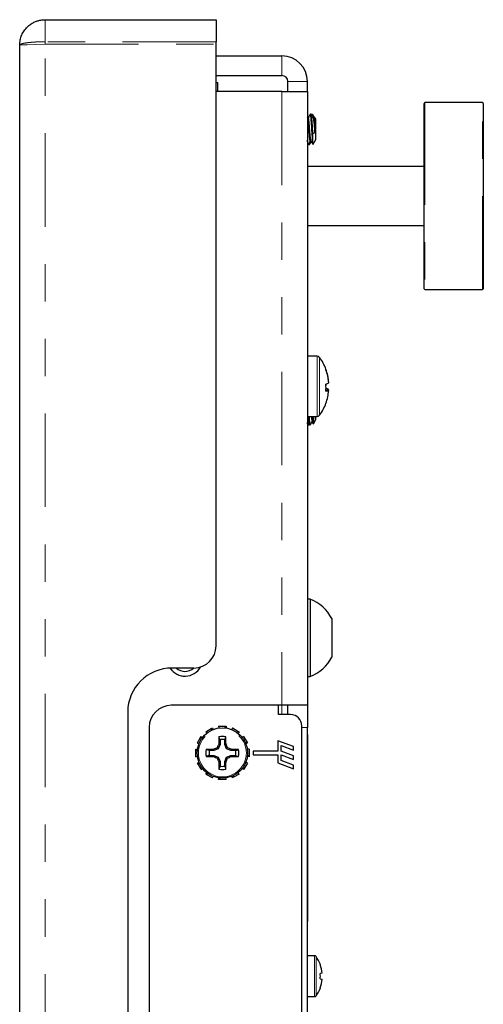
# Model space of a CAD drawing. Units: inches. Extents: x 0.7 to 33.4, y 0.6 to 21.2.
# Drawn here: x 18.5 to 19.7, y 12.3 to 15 of the extents above; entities that cross this region are included whole.
import ezdxf

# ---------------------------------------------------------------- set-up
doc = ezdxf.new("R2010")
doc.units = ezdxf.units.IN
doc.header["$MEASUREMENT"] = 0
doc.linetypes.add('PHANTOM', pattern=[0.5, 0.25, -0.05, 0.05, -0.05, 0.05, -0.05])

msp = doc.modelspace()

# ---------------------------------------------------------------- linework, layer by layer
at = {"color": 7, "linetype": 'Continuous', "lineweight": 25}
for p, q in [((18.5759, 14.9524), (19.0329, 14.9524)), ((19.0329, 14.9524), (19.0329, 14.8934)), ((19.0329, 14.8865), (19.0329, 14.8934)), ((18.5079, 9.1504), (18.5079, 14.8844)), ((19.0329, 13.2765), (19.0329, 14.8865)), ((19.0329, 14.8554), (19.2088, 14.8554)), ((19.0329, 14.8029), (19.2088, 14.8029)), ((19.0329, 14.784), (19.0373, 14.784)), ((19.0373, 14.7599), (19.0373, 14.784)), ((19.2248, 14.7599), (19.2248, 14.7869)), ((19.2773, 14.7599), (19.2773, 14.7869)), ((19.2088, 14.7599), (19.0329, 14.7599)), ((19.2088, 14.7599), (19.2773, 14.7599)), ((19.2773, 14.7599), (19.2773, 13.1176)), ((19.7454, 14.7304), (19.5912, 14.7304)), ((19.5893, 14.7049), (19.5893, 14.7284)), ((19.5893, 14.2323), (19.5893, 14.7049)), ((19.7473, 14.7284), (19.7473, 14.2323)), ((19.2777, 14.6896), (19.2773, 14.6901)), ((19.2871, 14.7), (19.2852, 14.7)), ((19.2917, 14.6959), (19.2952, 14.6905)), ((19.2959, 14.6918), (19.2946, 14.6896)), ((19.2998, 14.6859), (19.2964, 14.6919)), ((19.2998, 14.6566), (19.2998, 14.6859)), ((19.2917, 14.6477), (19.2976, 14.6505)), ((19.2998, 14.6321), (19.2998, 14.6566)), ((19.2917, 14.6231), (19.2917, 14.6477)), ((19.2925, 14.6194), (19.2998, 14.6321)), ((19.2773, 14.618), (19.2793, 14.618)), ((19.2801, 14.6191), (19.2803, 14.6186)), ((19.2808, 14.6187), (19.2806, 14.6184)), ((19.2808, 14.618), (19.2828, 14.618)), ((19.2828, 14.6187), (19.2825, 14.6183)), ((19.5893, 14.5591), (19.2773, 14.5591)), ((19.2773, 14.4016), (19.5893, 14.4016)), ((19.5912, 14.2304), (19.7454, 14.2304)), ((19.3035, 14.0519), (19.2773, 14.0519)), ((19.334, 13.9824), (19.3339, 13.9823)), ((19.334, 13.9604), (19.3266, 13.9611)), ((19.3267, 13.9627), (19.334, 13.9621)), ((19.2773, 13.8909), (19.3035, 13.8909)), ((19.2917, 13.8885), (19.2917, 13.8909)), ((19.2998, 13.8821), (19.2998, 13.8909)), ((19.2773, 13.8701), (19.2784, 13.8682)), ((19.2787, 13.868), (19.2806, 13.868)), ((19.2809, 13.8682), (19.2818, 13.8697)), ((19.2829, 13.868), (19.2848, 13.868)), ((19.2923, 13.8784), (19.2948, 13.8742)), ((19.2931, 13.8704), (19.2951, 13.8739)), ((19.2951, 13.8739), (19.2998, 13.8821)), ((19.2848, 13.4015), (19.2773, 13.4015)), ((19.2848, 13.4015), (19.2848, 13.2454)), ((19.3423, 13.3498), (19.3423, 13.2718)), ((19.3423, 13.2718), (19.3423, 13.2465)), ((19.2848, 13.2454), (19.2848, 13.1948)), ((18.9738, 13.2174), (18.9148, 13.2174)), ((19.2773, 13.1948), (19.2848, 13.1948)), ((18.7967, 13.0993), (18.7967, 10.9355)), ((19.2088, 13.1176), (18.9132, 13.1176)), ((19.1998, 13.0926), (19.1998, 13.1176)), ((19.2773, 13.1176), (19.2088, 13.1176)), ((19.2248, 13.0926), (19.2248, 13.1176)), ((19.2773, 13.1176), (19.2773, 13.0586)), ((19.2323, 13.0926), (19.1998, 13.0926)), ((18.8541, 13.0586), (18.8541, 10.9767)), ((19.0055, 13.0468), (19.02, 13.0552)), ((19.0055, 13.0468), (19.0079, 13.043)), ((19.02, 13.0552), (19.0229, 13.0569)), ((19.0223, 13.0518), (19.02, 13.0552)), ((19.0229, 13.0569), (19.025, 13.0529)), ((19.0398, 13.0614), (19.0399, 13.0569)), ((19.0398, 13.0614), (19.0565, 13.0614)), ((19.0568, 13.0573), (19.0565, 13.0614)), ((19.0565, 13.0614), (19.0599, 13.0614)), ((19.0599, 13.0614), (19.0597, 13.0569)), ((19.0767, 13.0569), (19.0747, 13.0529)), ((19.0767, 13.0569), (19.0912, 13.0485)), ((19.0895, 13.0448), (19.0912, 13.0485)), ((19.0912, 13.0485), (19.0942, 13.0468)), ((19.0942, 13.0468), (19.0918, 13.043)), ((19.2623, 10.9726), (19.2623, 13.0626)), ((19.2773, 10.9767), (19.2773, 13.0586)), ((18.9831, 13.017), (18.9915, 13.0315)), ((18.9831, 13.017), (18.9871, 13.0149)), ((18.9915, 13.0315), (18.9932, 13.0345)), ((18.9952, 13.0297), (18.9915, 13.0315)), ((18.9932, 13.0345), (18.997, 13.0321)), ((19.0434, 13.0254), (19.0434, 13.0128)), ((19.0562, 13.0254), (19.059, 13.0335)), ((19.0562, 13.0128), (19.0562, 13.0254)), ((19.1065, 13.0345), (19.1027, 13.0321)), ((19.1065, 13.0345), (19.1149, 13.02)), ((19.1115, 13.0176), (19.1149, 13.02)), ((19.1166, 13.017), (19.1126, 13.0149)), ((19.1149, 13.02), (19.1166, 13.017)), ((19.2396, 13.0075), (19.1979, 13.0229)), ((19.1979, 13.0229), (19.1979, 12.9951)), ((19.2773, 13.0393), (19.2783, 13.0393)), ((19.2783, 12.5393), (19.2783, 13.0393)), ((18.9786, 13.0002), (18.9831, 13)), ((18.9786, 12.9968), (18.9786, 13.0002)), ((18.9827, 12.9971), (18.9786, 12.9968)), ((18.9786, 12.98), (18.9786, 12.9968)), ((19.0146, 12.9965), (19.0065, 12.9993)), ((19.0271, 12.9965), (19.0146, 12.9965)), ((19.0271, 12.9965), (19.0265, 12.9999)), ((19.0387, 13.0013), (19.0271, 12.9965)), ((19.0387, 13.0013), (19.036, 13.0039)), ((19.0434, 13.0128), (19.0387, 13.0013)), ((19.0434, 13.0128), (19.0401, 13.0135)), ((19.0562, 13.0128), (19.0596, 13.0135)), ((19.061, 13.0013), (19.0562, 13.0128)), ((19.061, 13.0013), (19.0636, 13.0039)), ((19.0726, 12.9965), (19.061, 13.0013)), ((19.0726, 12.9965), (19.0732, 12.9999)), ((19.0851, 12.9965), (19.0726, 12.9965)), ((19.1211, 13.0002), (19.1166, 13)), ((19.1211, 13.0002), (19.1211, 12.9835)), ((19.1979, 12.9951), (19.1319, 12.9951)), ((19.1319, 12.9951), (19.1319, 12.9852)), ((19.2073, 12.9951), (19.2073, 13.01)), ((19.2073, 13.01), (19.2396, 12.9976)), ((19.2396, 12.9827), (19.2073, 12.9951)), ((19.2396, 12.9976), (19.2396, 13.0075)), ((18.9786, 12.98), (18.9831, 12.9802)), ((18.9831, 12.9632), (18.9871, 12.9653)), ((19.0146, 12.9837), (19.0271, 12.9837)), ((19.0271, 12.9837), (19.0265, 12.9804)), ((19.0271, 12.9837), (19.0387, 12.979)), ((19.0387, 12.979), (19.036, 12.9763)), ((19.0387, 12.979), (19.0434, 12.9674)), ((19.0434, 12.9674), (19.0401, 12.9667)), ((19.0434, 12.9674), (19.0434, 12.9549)), ((19.0562, 12.9674), (19.061, 12.979)), ((19.0562, 12.9674), (19.0596, 12.9667)), ((19.0562, 12.9549), (19.0562, 12.9674)), ((19.061, 12.979), (19.0726, 12.9837)), ((19.061, 12.979), (19.0636, 12.9763)), ((19.0726, 12.9837), (19.0732, 12.9804)), ((19.0726, 12.9837), (19.0851, 12.9837)), ((19.0851, 12.9837), (19.0932, 12.981)), ((19.1166, 12.9632), (19.1126, 12.9653)), ((19.1211, 12.98), (19.1166, 12.9802)), ((19.117, 12.9831), (19.1211, 12.9835)), ((19.1211, 12.9835), (19.1211, 12.98)), ((19.1319, 12.9852), (19.1979, 12.9852)), ((19.1979, 12.9852), (19.1979, 12.9638)), ((19.2073, 12.9703), (19.2073, 12.9852)), ((19.2073, 12.9852), (19.2396, 12.9727)), ((19.2396, 12.9578), (19.2073, 12.9703)), ((19.2396, 12.9727), (19.2396, 12.9827)), ((19.2784, 12.9784), (19.2783, 12.9784)), ((19.2784, 12.9782), (19.2783, 12.9782)), ((19.2784, 12.9774), (19.2783, 12.9774)), ((19.2784, 12.9762), (19.2783, 12.9762)), ((19.2784, 12.9744), (19.2783, 12.9744)), ((19.2784, 12.9723), (19.2783, 12.9723)), ((19.2784, 12.9698), (19.2783, 12.9698)), ((19.2784, 12.9646), (19.2783, 12.9646)), ((19.2784, 12.9782), (19.2784, 12.9784)), ((19.2784, 12.9774), (19.2784, 12.9782)), ((19.2784, 12.9762), (19.2784, 12.9774)), ((19.2784, 12.9744), (19.2784, 12.9762)), ((19.2784, 12.9723), (19.2784, 12.9744)), ((19.2784, 12.9698), (19.2784, 12.9723)), ((19.2784, 12.9646), (19.2784, 12.9698)), ((18.9848, 12.9603), (18.9831, 12.9632)), ((18.9882, 12.9626), (18.9848, 12.9603)), ((18.9932, 12.9458), (18.9848, 12.9603)), ((18.9932, 12.9458), (18.997, 12.9482)), ((19.0434, 12.9549), (19.0407, 12.9468)), ((19.1065, 12.9458), (19.1027, 12.9482)), ((19.1045, 12.9505), (19.1082, 12.9487)), ((19.1082, 12.9487), (19.1065, 12.9458)), ((19.1166, 12.9632), (19.1082, 12.9487)), ((19.1979, 12.9638), (19.2396, 12.9479)), ((19.2396, 12.9479), (19.2396, 12.9578)), ((19.2784, 12.9611), (19.2783, 12.9611)), ((19.2784, 12.9607), (19.2783, 12.9607)), ((19.2784, 12.9595), (19.2783, 12.9595)), ((19.2784, 12.9594), (19.2783, 12.9594)), ((19.2784, 12.9392), (19.2783, 12.9392)), ((19.2784, 12.9607), (19.2784, 12.9611)), ((19.2784, 12.9595), (19.2784, 12.9607)), ((19.2784, 12.9594), (19.2784, 12.9595)), ((19.2784, 12.9392), (19.2784, 12.9594)), ((19.2784, 12.9353), (19.2784, 12.9392)), ((19.0055, 12.9335), (19.0079, 12.9372)), ((19.0084, 12.9318), (19.0055, 12.9335)), ((19.0102, 12.9355), (19.0084, 12.9318)), ((19.0229, 12.9234), (19.0084, 12.9318)), ((19.0229, 12.9234), (19.025, 12.9274)), ((19.0398, 12.9189), (19.0399, 12.9234)), ((19.0432, 12.9189), (19.0398, 12.9189)), ((19.0428, 12.923), (19.0432, 12.9189)), ((19.0599, 12.9189), (19.0432, 12.9189)), ((19.0599, 12.9189), (19.0597, 12.9234)), ((19.0767, 12.9234), (19.0747, 12.9274)), ((19.0797, 12.9251), (19.0767, 12.9234)), ((19.0774, 12.9285), (19.0797, 12.9251)), ((19.0942, 12.9335), (19.0797, 12.9251)), ((19.0942, 12.9335), (19.0918, 12.9372)), ((19.2784, 12.9353), (19.2783, 12.9353)), ((19.2784, 12.9344), (19.2783, 12.9344)), ((19.2784, 12.9291), (19.2783, 12.9291)), ((19.2784, 12.9287), (19.2783, 12.9287)), ((19.2784, 12.9276), (19.2783, 12.9276)), ((19.2784, 12.9257), (19.2783, 12.9257)), ((19.2784, 12.9232), (19.2783, 12.9232)), ((19.2784, 12.9201), (19.2783, 12.9201)), ((19.2784, 12.9165), (19.2783, 12.9165)), ((19.2784, 12.9131), (19.2783, 12.9131)), ((19.2784, 12.9344), (19.2784, 12.9353)), ((19.2784, 12.9287), (19.2784, 12.9291)), ((19.2784, 12.9276), (19.2784, 12.9287)), ((19.2784, 12.9257), (19.2784, 12.9276)), ((19.2784, 12.9232), (19.2784, 12.9257)), ((19.2784, 12.9201), (19.2784, 12.9232)), ((19.2784, 12.9165), (19.2784, 12.9201)), ((19.2784, 12.9131), (19.2784, 12.9165)), ((19.2784, 12.9101), (19.2784, 12.9131)), ((19.2784, 12.9101), (19.2783, 12.9101)), ((19.2784, 12.9075), (19.2783, 12.9075)), ((19.2784, 12.9055), (19.2783, 12.9055)), ((19.2784, 12.9041), (19.2783, 12.9041)), ((19.2784, 12.9033), (19.2783, 12.9033)), ((19.2784, 12.9029), (19.2783, 12.9029)), ((19.2784, 12.9024), (19.2783, 12.9024)), ((19.2784, 12.9007), (19.2783, 12.9007)), ((19.2784, 12.8975), (19.2783, 12.8975)), ((19.2784, 12.8973), (19.2783, 12.8973)), ((19.2784, 12.8967), (19.2783, 12.8967)), ((19.2784, 12.8957), (19.2783, 12.8957)), ((19.2784, 12.8945), (19.2783, 12.8945)), ((19.2784, 12.8929), (19.2783, 12.8929)), ((19.2784, 12.8911), (19.2783, 12.8911)), ((19.2784, 12.8893), (19.2783, 12.8893)), ((19.2784, 12.889), (19.2783, 12.889)), ((19.2784, 12.8883), (19.2783, 12.8883)), ((19.2784, 12.887), (19.2783, 12.887)), ((19.2784, 12.8853), (19.2783, 12.8853)), ((19.2784, 12.9075), (19.2784, 12.9101)), ((19.2784, 12.9055), (19.2784, 12.9075)), ((19.2784, 12.9041), (19.2784, 12.9055)), ((19.2784, 12.9033), (19.2784, 12.9041)), ((19.2784, 12.9029), (19.2784, 12.9033)), ((19.2784, 12.9024), (19.2784, 12.9029)), ((19.2784, 12.8975), (19.2784, 12.9007)), ((19.2784, 12.8973), (19.2784, 12.8975)), ((19.2784, 12.8967), (19.2784, 12.8973)), ((19.2784, 12.8957), (19.2784, 12.8967)), ((19.2784, 12.8945), (19.2784, 12.8957)), ((19.2784, 12.8929), (19.2784, 12.8945)), ((19.2784, 12.8911), (19.2784, 12.8929)), ((19.2784, 12.8893), (19.2784, 12.8911)), ((19.2784, 12.889), (19.2784, 12.8893)), ((19.2784, 12.8883), (19.2784, 12.889)), ((19.2784, 12.887), (19.2784, 12.8883)), ((19.2784, 12.8853), (19.2784, 12.887)), ((19.2784, 12.8832), (19.2784, 12.8853)), ((19.2784, 12.8832), (19.2783, 12.8832)), ((19.2784, 12.8807), (19.2783, 12.8807)), ((19.2784, 12.8755), (19.2783, 12.8755)), ((19.2784, 12.8712), (19.2783, 12.8712)), ((19.2784, 12.8807), (19.2784, 12.8832)), ((19.2784, 12.8755), (19.2784, 12.8807)), ((19.2784, 12.8712), (19.2784, 12.8755)), ((19.2784, 12.8451), (19.2784, 12.8712)), ((19.2784, 12.8451), (19.2783, 12.8451)), ((19.2784, 12.8448), (19.2783, 12.8448)), ((19.2784, 12.8427), (19.2783, 12.8427)), ((19.2784, 12.8402), (19.2783, 12.8402)), ((19.2784, 12.84), (19.2783, 12.84)), ((19.2784, 12.8396), (19.2783, 12.8396)), ((19.2784, 12.8385), (19.2783, 12.8385)), ((19.2784, 12.8366), (19.2783, 12.8366)), ((19.2784, 12.8341), (19.2783, 12.8341)), ((19.2784, 12.8448), (19.2784, 12.8451)), ((19.2784, 12.8427), (19.2784, 12.8448)), ((19.2784, 12.8402), (19.2784, 12.8427)), ((19.2784, 12.84), (19.2784, 12.8402)), ((19.2784, 12.8396), (19.2784, 12.84)), ((19.2784, 12.8385), (19.2784, 12.8396)), ((19.2784, 12.8366), (19.2784, 12.8385)), ((19.2784, 12.8341), (19.2784, 12.8366)), ((19.2784, 12.831), (19.2784, 12.8341)), ((19.2784, 12.831), (19.2783, 12.831)), ((19.2784, 12.8274), (19.2783, 12.8274)), ((19.2784, 12.824), (19.2783, 12.824)), ((19.2784, 12.821), (19.2783, 12.821)), ((19.2784, 12.8184), (19.2783, 12.8184)), ((19.2784, 12.8163), (19.2783, 12.8163)), ((19.2784, 12.8149), (19.2783, 12.8149)), ((19.2784, 12.8141), (19.2783, 12.8141)), ((19.2784, 12.8137), (19.2783, 12.8137)), ((19.2784, 12.8132), (19.2783, 12.8132)), ((19.2784, 12.8117), (19.2783, 12.8117)), ((19.2784, 12.8116), (19.2783, 12.8116)), ((19.2784, 12.8083), (19.2783, 12.8083)), ((19.2784, 12.8081), (19.2783, 12.8081)), ((19.2784, 12.8076), (19.2783, 12.8076)), ((19.2784, 12.8066), (19.2783, 12.8066)), ((19.2784, 12.8274), (19.2784, 12.831)), ((19.2784, 12.824), (19.2784, 12.8274)), ((19.2784, 12.821), (19.2784, 12.824)), ((19.2784, 12.8184), (19.2784, 12.821)), ((19.2784, 12.8163), (19.2784, 12.8184)), ((19.2784, 12.8149), (19.2784, 12.8163)), ((19.2784, 12.8141), (19.2784, 12.8149)), ((19.2784, 12.8137), (19.2784, 12.8141)), ((19.2784, 12.8132), (19.2784, 12.8137)), ((19.2784, 12.8117), (19.2784, 12.8132)), ((19.2784, 12.8116), (19.2784, 12.8117)), ((19.2784, 12.8083), (19.2784, 12.8116)), ((19.2784, 12.8081), (19.2784, 12.8083)), ((19.2784, 12.8076), (19.2784, 12.8081)), ((19.2784, 12.8066), (19.2784, 12.8076)), ((19.2784, 12.8053), (19.2784, 12.8066)), ((19.2784, 12.8053), (19.2783, 12.8053)), ((19.2784, 12.8038), (19.2783, 12.8038)), ((19.2784, 12.802), (19.2783, 12.802)), ((19.2784, 12.7997), (19.2783, 12.7997)), ((19.2784, 12.7966), (19.2783, 12.7966)), ((19.2784, 12.7927), (19.2783, 12.7927)), ((19.2784, 12.8038), (19.2784, 12.8053)), ((19.2784, 12.802), (19.2784, 12.8038)), ((19.2784, 12.7997), (19.2784, 12.802)), ((19.2784, 12.7966), (19.2784, 12.7997)), ((19.2784, 12.7927), (19.2784, 12.7966)), ((19.2784, 12.7758), (19.2784, 12.7927)), ((19.2784, 12.7758), (19.2783, 12.7758)), ((19.2784, 12.7742), (19.2783, 12.7742)), ((19.2784, 12.7704), (19.2783, 12.7704)), ((19.2784, 12.77), (19.2783, 12.77)), ((19.2784, 12.7647), (19.2783, 12.7647)), ((19.2784, 12.7625), (19.2783, 12.7625)), ((19.2784, 12.7605), (19.2783, 12.7605)), ((19.2784, 12.7588), (19.2783, 12.7588)), ((19.2784, 12.7573), (19.2783, 12.7573)), ((19.2784, 12.7564), (19.2783, 12.7564)), ((19.2784, 12.7561), (19.2783, 12.7561)), ((19.2784, 12.7535), (19.2783, 12.7535)), ((19.2784, 12.7742), (19.2784, 12.7758)), ((19.2784, 12.7704), (19.2784, 12.7742)), ((19.2784, 12.77), (19.2784, 12.7704)), ((19.2784, 12.7647), (19.2784, 12.77)), ((19.2784, 12.7625), (19.2784, 12.7647)), ((19.2784, 12.7605), (19.2784, 12.7625)), ((19.2784, 12.7588), (19.2784, 12.7605)), ((19.2784, 12.7573), (19.2784, 12.7588)), ((19.2784, 12.7564), (19.2784, 12.7573)), ((19.2784, 12.7561), (19.2784, 12.7564)), ((19.2784, 12.7535), (19.2784, 12.7561)), ((19.2784, 12.7525), (19.2783, 12.7525)), ((19.2784, 12.7493), (19.2783, 12.7493)), ((19.2784, 12.7491), (19.2783, 12.7491)), ((19.2784, 12.7485), (19.2783, 12.7485)), ((19.2784, 12.7476), (19.2783, 12.7476)), ((19.2784, 12.7424), (19.2783, 12.7424)), ((19.2784, 12.7402), (19.2783, 12.7402)), ((19.2784, 12.7382), (19.2783, 12.7382)), ((19.2784, 12.7365), (19.2783, 12.7365)), ((19.2784, 12.735), (19.2783, 12.735)), ((19.2784, 12.7341), (19.2783, 12.7341)), ((19.2784, 12.7338), (19.2783, 12.7338)), ((19.2784, 12.7337), (19.2783, 12.7337)), ((19.2784, 12.7334), (19.2783, 12.7334)), ((19.2784, 12.7493), (19.2784, 12.7525)), ((19.2784, 12.7491), (19.2784, 12.7493)), ((19.2784, 12.7485), (19.2784, 12.7491)), ((19.2784, 12.7476), (19.2784, 12.7485)), ((19.2784, 12.7424), (19.2784, 12.7476)), ((19.2784, 12.7402), (19.2784, 12.7424)), ((19.2784, 12.7382), (19.2784, 12.7402)), ((19.2784, 12.7365), (19.2784, 12.7382)), ((19.2784, 12.735), (19.2784, 12.7365)), ((19.2784, 12.7341), (19.2784, 12.735)), ((19.2784, 12.7338), (19.2784, 12.7341)), ((19.2784, 12.7337), (19.2784, 12.7338)), ((19.2784, 12.7334), (19.2784, 12.7337)), ((19.2784, 12.7259), (19.2784, 12.7334)), ((19.2784, 12.7259), (19.2783, 12.7259)), ((19.2784, 12.7096), (19.2783, 12.7096)), ((19.2784, 12.7018), (19.2783, 12.7018)), ((19.2784, 12.7096), (19.2784, 12.7259)), ((19.2784, 12.7018), (19.2784, 12.7096)), ((19.2784, 12.6975), (19.2784, 12.7018)), ((19.2784, 12.6975), (19.2783, 12.6975)), ((19.2784, 12.6816), (19.2783, 12.6816)), ((19.2784, 12.6816), (19.2784, 12.6975)), ((19.2784, 12.6731), (19.2784, 12.6816)), ((19.2784, 12.6731), (19.2783, 12.6731)), ((19.2784, 12.6591), (19.2783, 12.6591)), ((19.2784, 12.6589), (19.2783, 12.6589)), ((19.2784, 12.6581), (19.2783, 12.6581)), ((19.2784, 12.6568), (19.2783, 12.6568)), ((19.2784, 12.6552), (19.2783, 12.6552)), ((19.2784, 12.6533), (19.2783, 12.6533)), ((19.2784, 12.6511), (19.2783, 12.6511)), ((19.2784, 12.6491), (19.2783, 12.6491)), ((19.2784, 12.6591), (19.2784, 12.6731)), ((19.2784, 12.6589), (19.2784, 12.6591)), ((19.2784, 12.6581), (19.2784, 12.6589)), ((19.2784, 12.6568), (19.2784, 12.6581)), ((19.2784, 12.6552), (19.2784, 12.6568)), ((19.2784, 12.6533), (19.2784, 12.6552)), ((19.2784, 12.6511), (19.2784, 12.6533)), ((19.2784, 12.6491), (19.2784, 12.6511)), ((19.2784, 12.6459), (19.2784, 12.6491)), ((19.2784, 12.6459), (19.2783, 12.6459)), ((19.2784, 12.6287), (19.2783, 12.6287)), ((19.2784, 12.6267), (19.2783, 12.6267)), ((19.2784, 12.6265), (19.2783, 12.6265)), ((19.2784, 12.6264), (19.2783, 12.6264)), ((19.2784, 12.6254), (19.2783, 12.6254)), ((19.2784, 12.624), (19.2783, 12.624)), ((19.2784, 12.6224), (19.2783, 12.6224)), ((19.2784, 12.6219), (19.2783, 12.6219)), ((19.2784, 12.6217), (19.2783, 12.6217)), ((19.2784, 12.6416), (19.2784, 12.6459)), ((19.2784, 12.6287), (19.2784, 12.6416)), ((19.2784, 12.6267), (19.2784, 12.6287)), ((19.2784, 12.6264), (19.2784, 12.6265)), ((19.2784, 12.6254), (19.2784, 12.6264)), ((19.2784, 12.624), (19.2784, 12.6254)), ((19.2784, 12.6224), (19.2784, 12.624)), ((19.2784, 12.6219), (19.2784, 12.6224)), ((19.2784, 12.6217), (19.2784, 12.6219)), ((19.2784, 12.6212), (19.2784, 12.6217)), ((19.2784, 12.6212), (19.2783, 12.6212)), ((19.2784, 12.6208), (19.2783, 12.6208)), ((19.2784, 12.6203), (19.2783, 12.6203)), ((19.2784, 12.6189), (19.2783, 12.6189)), ((19.2784, 12.6168), (19.2783, 12.6168)), ((19.2784, 12.6139), (19.2783, 12.6139)), ((19.2784, 12.6101), (19.2783, 12.6101)), ((19.2784, 12.6055), (19.2783, 12.6055)), ((19.2784, 12.6026), (19.2783, 12.6026)), ((19.2784, 12.6), (19.2783, 12.6)), ((19.2784, 12.5977), (19.2783, 12.5977)), ((19.2784, 12.5957), (19.2783, 12.5957)), ((19.2784, 12.6208), (19.2784, 12.6212)), ((19.2784, 12.6203), (19.2784, 12.6208)), ((19.2784, 12.6189), (19.2784, 12.6203)), ((19.2784, 12.6168), (19.2784, 12.6189)), ((19.2784, 12.6139), (19.2784, 12.6168)), ((19.2784, 12.6101), (19.2784, 12.6139)), ((19.2784, 12.6055), (19.2784, 12.6101)), ((19.2784, 12.6026), (19.2784, 12.6055)), ((19.2784, 12.6), (19.2784, 12.6026)), ((19.2784, 12.5977), (19.2784, 12.6)), ((19.2784, 12.5957), (19.2784, 12.5977)), ((19.2784, 12.5941), (19.2784, 12.5957)), ((19.2784, 12.5941), (19.2783, 12.5941)), ((19.2784, 12.5927), (19.2783, 12.5927)), ((19.2784, 12.5918), (19.2783, 12.5918)), ((19.2784, 12.5912), (19.2783, 12.5912)), ((19.2784, 12.591), (19.2783, 12.591)), ((19.2784, 12.5896), (19.2783, 12.5896)), ((19.2784, 12.5927), (19.2784, 12.5941)), ((19.2784, 12.5918), (19.2784, 12.5927)), ((19.2784, 12.5912), (19.2784, 12.5918)), ((19.2784, 12.591), (19.2784, 12.5912)), ((19.2784, 12.5896), (19.2784, 12.591)), ((19.2773, 12.5393), (19.2783, 12.5393)), ((19.2962, 12.4474), (19.2773, 12.4474)), ((19.3115, 12.4237), (19.3117, 12.4239)), ((19.3166, 12.4006), (19.3115, 12.4)), ((19.3115, 12.3852), (19.3166, 12.3847)), ((19.3117, 12.3614), (19.3115, 12.3616)), ((19.2773, 12.3379), (19.2962, 12.3379))]:
    msp.add_line(p, q, dxfattribs=at)
at = {"color": 1, "linetype": 'PHANTOM', "lineweight": 18}
for p, q in [((18.5759, 14.8934), (18.5759, 14.9524)), ((18.5759, 14.8865), (18.5759, 14.8934)), ((19.0329, 14.8934), (18.5759, 14.8934)), ((18.5079, 14.8844), (18.513, 14.8849)), ((18.513, 14.8849), (18.5278, 14.8855)), ((18.5278, 14.8855), (18.5499, 14.886)), ((18.5499, 14.886), (18.5759, 14.8865)), ((18.5759, 14.8865), (19.0329, 14.8865)), ((18.5759, 9.1484), (18.5759, 14.8865)), ((19.2088, 14.8029), (19.2088, 14.8554)), ((19.2248, 14.7869), (19.2773, 14.7869)), ((19.2088, 14.7599), (19.2088, 13.1176)), ((19.5912, 14.7304), (19.5912, 14.7067)), ((19.7454, 14.2304), (19.7454, 14.7304)), ((19.5912, 14.7067), (19.5912, 14.2304)), ((19.3035, 14.0519), (19.3035, 13.8909)), ((19.3096, 14.0488), (19.3096, 13.8939)), ((19.2088, 13.1176), (19.2088, 13.0926)), ((19.2773, 13.0586), (19.2623, 13.0586)), ((19.2784, 12.6416), (19.2783, 12.6416)), ((19.2962, 12.4474), (19.2962, 12.3379)), ((19.3002, 12.4453), (19.3002, 12.3399))]:
    msp.add_line(p, q, dxfattribs=at)
at = {"color": 7, "linetype": 'Continuous', "lineweight": 25}
msp.add_circle((19.0498, 12.9901), 0.0675, dxfattribs=at)
at = {"color": 1, "linetype": 'PHANTOM', "lineweight": 18}
msp.add_circle((19.0498, 12.9901), 0.064, dxfattribs=at)
at = {"color": 7, "linetype": 'Continuous', "lineweight": 25}
for centre, radius, start, end in [((19.2088, 14.7869), 0.0685, 0, 90), ((19.2088, 14.7869), 0.016, 0, 90), ((19.5912, 14.7284), 0.00197, 90, 180), ((19.7454, 14.7284), 0.00197, 0, 90), ((19.5912, 14.2323), 0.00197, 180, 270), ((19.7454, 14.2323), 0.00197, 270, 0), ((19.3035, 14.0444), 0.0075, 36.1668, 90), ((19.2036, 13.9714), 0.1312, 20.2423, 36.1668), ((19.2042, 13.9723), 0.1302, 4.4437, 20.1158), ((19.3249, 14.0164), 0.00185, 328.701, 10.4602), ((19.2031, 13.9705), 0.1314, 4.4532, 20.0301), ((19.3222, 13.9959), 0.0193, 282.7897, 307.8474), ((19.1685, 13.9676), 0.1583, 356.5672, 3.4328), ((19.3222, 13.9469), 0.0193, 52.1526, 77.2103), ((19.1682, 13.9751), 0.1586, 358.6366, 0.7357), ((19.3258, 13.9742), 0.0161, 272.3789, 300.7023), ((19.2042, 13.9705), 0.1302, 339.8842, 355.5563), ((19.2036, 13.9714), 0.1312, 323.8332, 339.7577), ((19.3261, 13.9263), 0.000688, 304.8185, 15.2861), ((19.3035, 13.8984), 0.0075, 270, 323.8332), ((19.2439, 13.2981), 0.1112, 27.7009, 68.3898), ((18.9738, 13.2765), 0.0591, 270, 0), ((19.2439, 13.2981), 0.1112, 291.6102, 332.2991), ((18.9148, 13.0993), 0.1181, 90, 180), ((18.9498, 13.2426), 0.047, 212.5811, 331.1483), ((18.9498, 13.2426), 0.0342, 227.3642, 312.6358), ((18.9132, 13.0586), 0.0591, 90, 180), ((19.2323, 13.0626), 0.03, 0, 90), ((20.0773, 12.9934), 1.0374, 177.7863, 178.888), ((19.0498, 12.9901), 0.0443, 78.0709, 101.9291), ((19.0498, 12.9901), 0.0358, 79.7211, 100.2789), ((18.0223, 12.9934), 1.0374, 1.112, 2.2137), ((19.0498, 12.9901), 0.0443, 168.0709, 191.9291), ((19.0466, 11.9626), 1.0374, 91.112, 92.2137), ((19.0498, 12.9901), 0.0358, 169.7211, 190.2789), ((19.4966, 11.9111), 1.1859, 112.8527, 113.3554), ((20.1288, 12.5434), 1.1859, 156.6446, 157.1473), ((17.9708, 12.5434), 1.1859, 22.8527, 23.3554), ((18.6031, 11.9111), 1.1859, 66.6446, 67.1473), ((19.0531, 11.9626), 1.0374, 87.7863, 88.888), ((19.0498, 12.9901), 0.0358, 349.7211, 10.2789), ((19.0498, 12.9901), 0.0443, 348.0709, 11.9291), ((19.0466, 14.0176), 1.0374, 267.7863, 268.888), ((19.4966, 14.0691), 1.1859, 246.6446, 247.1473), ((20.1288, 13.4369), 1.1859, 202.8527, 203.3554), ((20.0773, 12.9869), 1.0374, 181.112, 182.2137), ((18.0223, 12.9869), 1.0374, 357.7863, 358.888), ((17.9708, 13.4369), 1.1859, 336.6446, 337.1473), ((18.6031, 14.0691), 1.1859, 292.8527, 293.3554), ((19.0531, 14.0176), 1.0374, 271.112, 272.2137), ((19.0498, 12.9901), 0.0443, 258.0709, 281.9291), ((19.0498, 12.9901), 0.0358, 259.7211, 280.2789), ((19.2962, 12.4424), 0.005, 36.0196, 90), ((19.2277, 12.3926), 0.0896, 20.4005, 36.0196), ((19.227, 12.3926), 0.09, 5.0495, 20.1668), ((19.2027, 12.3926), 0.109, 356.104, 3.896), ((19.227, 12.3926), 0.09, 339.8332, 354.9505), ((19.2277, 12.3926), 0.0896, 323.9804, 339.5995), ((19.2962, 12.3429), 0.005, 270, 323.9804)]:
    msp.add_arc(centre, radius, start, end, dxfattribs=at)
at = {"color": 1, "linetype": 'PHANTOM', "lineweight": 18}
msp.add_arc((18.9498, 13.2426), 0.0471, 212.5098, 331.2734, dxfattribs=at)
at = {"color": 7, "linetype": 'Continuous', "lineweight": 25}
for points, knots in [([(18.5079, 14.8844), (18.5079, 14.8845), (18.5079, 14.8847), (18.5079, 14.8871), (18.5081, 14.8916), (18.5092, 14.8983), (18.5109, 14.9049), (18.514, 14.9133), (18.5195, 14.9232), (18.5276, 14.9328), (18.5366, 14.9402), (18.5454, 14.9455), (18.5547, 14.9493), (18.5629, 14.9513), (18.57, 14.9523), (18.5739, 14.9524), (18.5759, 14.9524), (18.5759, 14.9524)], [0, 0, 0, 0, 0.002196, 0.004381, 0.067584, 0.131407, 0.195215, 0.259665, 0.383446, 0.512148, 0.609992, 0.710238, 0.799692, 0.891015, 0.945298, 0.999989, 1, 1, 1, 1]), ([(19.2799, 14.6911), (19.2792, 14.6923), (19.2783, 14.6938), (19.2775, 14.6952), (19.2773, 14.6954)], [0, 0, 0, 0, 0.852047, 1, 1, 1, 1]), ([(19.2854, 14.6285), (19.2854, 14.6284), (19.2851, 14.6271), (19.2844, 14.6291), (19.2835, 14.6341), (19.2827, 14.6419), (19.282, 14.6493), (19.2813, 14.6582), (19.2805, 14.6684), (19.2795, 14.6792), (19.2786, 14.6871), (19.2779, 14.6887), (19.2776, 14.6895)], [0, 0, 0, 0, 0.007785, 0.132684, 0.257583, 0.352038, 0.447861, 0.50819, 0.633089, 0.757988, 0.882886, 1, 1, 1, 1]), ([(19.2849, 14.6998), (19.2839, 14.6981), (19.282, 14.6947), (19.28, 14.6913), (19.279, 14.6896)], [0, 0, 0, 0, 0.500354, 1, 1, 1, 1]), ([(19.2868, 14.6289), (19.2867, 14.629), (19.2862, 14.6293), (19.2854, 14.6348), (19.2844, 14.6442), (19.2835, 14.6552), (19.2827, 14.6654), (19.282, 14.6731), (19.2813, 14.6806), (19.2805, 14.6872), (19.2798, 14.6889), (19.2795, 14.6897)], [0, 0, 0, 0, 0.062195, 0.196043, 0.329891, 0.46374, 0.564963, 0.667652, 0.732304, 0.866152, 1, 1, 1, 1]), ([(19.2917, 14.6231), (19.2915, 14.6245), (19.2911, 14.6287), (19.2903, 14.6395), (19.2893, 14.6552), (19.2883, 14.6715), (19.2873, 14.686), (19.2864, 14.696), (19.2856, 14.7007), (19.2851, 14.6994), (19.2849, 14.699)], [0, 0, 0, 0, 0.0694588, 0.2132495, 0.3570402, 0.5008308, 0.6446215, 0.7884122, 0.9322029, 1, 1, 1, 1]), ([(19.2917, 14.6477), (19.2915, 14.6502), (19.2911, 14.658), (19.2903, 14.6715), (19.2893, 14.686), (19.2883, 14.6959), (19.2876, 14.7005), (19.2872, 14.6996), (19.2871, 14.6994)], [0, 0, 0, 0, 0.102567, 0.314898, 0.527229, 0.739559, 0.95189, 1, 1, 1, 1]), ([(19.2933, 14.6896), (19.2923, 14.6913), (19.2903, 14.6947), (19.2883, 14.6981), (19.2873, 14.6998)], [0, 0, 0, 0, 0.499622, 1, 1, 1, 1]), ([(19.2917, 14.6959), (19.2915, 14.697), (19.2913, 14.6988), (19.2911, 14.6989), (19.291, 14.6989)], [0, 0, 0, 0, 0.625767, 1, 1, 1, 1]), ([(19.2955, 14.6911), (19.2948, 14.6923), (19.2934, 14.6947), (19.292, 14.6971), (19.2913, 14.6983)], [0, 0, 0, 0, 0.514867, 1, 1, 1, 1]), ([(19.2976, 14.6505), (19.2974, 14.6524), (19.2969, 14.6582), (19.2961, 14.6685), (19.2951, 14.6792), (19.2942, 14.6871), (19.2936, 14.6887), (19.2933, 14.6895)], [0, 0, 0, 0, 0.1092636, 0.3354727, 0.5616818, 0.7878908, 1, 1, 1, 1]), ([(19.2976, 14.674), (19.2974, 14.6756), (19.2969, 14.6806), (19.2961, 14.6872), (19.2955, 14.6889), (19.2951, 14.6897)], [0, 0, 0, 0, 0.194529, 0.597265, 1, 1, 1, 1]), ([(19.2976, 14.674), (19.2974, 14.6769), (19.2972, 14.6829), (19.2967, 14.6891), (19.2964, 14.6923), (19.2962, 14.6919), (19.2961, 14.6917)], [0, 0, 0, 0, 0.2701566, 0.5453481, 0.8295082, 1, 1, 1, 1]), ([(19.2976, 14.6505), (19.2976, 14.6518), (19.2976, 14.6564), (19.2976, 14.6647), (19.2976, 14.6709), (19.2976, 14.674)], [0, 0, 0, 0, 0.162169, 0.591359, 1, 1, 1, 1]), ([(19.2795, 14.6182), (19.2795, 14.6182), (19.2792, 14.6166), (19.2785, 14.6195), (19.2778, 14.6243), (19.2774, 14.6294), (19.2773, 14.6304)], [0, 0, 0, 0, 0.006482, 0.449503, 0.892523, 1, 1, 1, 1]), ([(19.2795, 14.6182), (19.2805, 14.6199), (19.2825, 14.6233), (19.2845, 14.6267), (19.2855, 14.6284)], [0, 0, 0, 0, 0.500378, 1, 1, 1, 1]), ([(19.283, 14.6182), (19.284, 14.6199), (19.2856, 14.6227), (19.2873, 14.6254), (19.2879, 14.6265)], [0, 0, 0, 0, 0.613688, 1, 1, 1, 1]), ([(19.2868, 14.6284), (19.2878, 14.6267), (19.2898, 14.6233), (19.2918, 14.6198), (19.2927, 14.6181)], [0, 0, 0, 0, 0.499646, 1, 1, 1, 1]), ([(19.2923, 14.6195), (19.2923, 14.6193), (19.2921, 14.6184), (19.2919, 14.6202), (19.2917, 14.6226), (19.2917, 14.6231)], [0, 0, 0, 0, 0.149704, 0.798905, 1, 1, 1, 1]), ([(19.2829, 13.8687), (19.2827, 13.8686), (19.2823, 13.868), (19.2815, 13.8739), (19.2807, 13.8822), (19.2803, 13.889), (19.2801, 13.8909)], [0, 0, 0, 0, 0.158652, 0.51399, 0.869329, 1, 1, 1, 1]), ([(19.2848, 13.8687), (19.2847, 13.8686), (19.2842, 13.868), (19.2834, 13.8739), (19.2827, 13.8822), (19.2822, 13.889), (19.2821, 13.8909)], [0, 0, 0, 0, 0.158652, 0.51399, 0.869329, 1, 1, 1, 1]), ([(19.291, 13.8788), (19.2908, 13.8785), (19.2902, 13.8778), (19.2893, 13.8821), (19.2887, 13.888), (19.2884, 13.8909)], [0, 0, 0, 0, 0.284992, 0.651885, 1, 1, 1, 1]), ([(19.2923, 13.8786), (19.2923, 13.8786), (19.2919, 13.8784), (19.2913, 13.8823), (19.2906, 13.8881), (19.2903, 13.8909)], [0, 0, 0, 0, 0.057056, 0.54091, 1, 1, 1, 1]), ([(19.2951, 13.8739), (19.295, 13.874), (19.2947, 13.8742), (19.2943, 13.8797), (19.294, 13.8855), (19.2938, 13.89), (19.2938, 13.8909)], [0, 0, 0, 0, 0.300337, 0.610916, 0.925062, 1, 1, 1, 1]), ([(19.2773, 13.8773), (19.2781, 13.876), (19.2799, 13.8729), (19.2817, 13.8699), (19.2827, 13.8681)], [0, 0, 0, 0, 0.4408, 1, 1, 1, 1]), ([(19.2787, 13.8684), (19.2786, 13.8682), (19.2783, 13.8673), (19.2778, 13.8696), (19.2774, 13.8735), (19.2773, 13.8742)], [0, 0, 0, 0, 0.104814, 0.825227, 1, 1, 1, 1]), ([(19.2809, 13.869), (19.2808, 13.8686), (19.2803, 13.8672), (19.2798, 13.8693), (19.2794, 13.8732), (19.2793, 13.8739)], [0, 0, 0, 0, 0.269698, 0.884816, 1, 1, 1, 1]), ([(19.2851, 13.8682), (19.2861, 13.8699), (19.2881, 13.8733), (19.29, 13.8767), (19.291, 13.8784)], [0, 0, 0, 0, 0.500348, 1, 1, 1, 1]), ([(19.2896, 13.8759), (19.2901, 13.875), (19.2911, 13.8733), (19.2921, 13.8715), (19.2926, 13.8706)], [0, 0, 0, 0, 0.490324, 1, 1, 1, 1]), ([(19.293, 13.8705), (19.2929, 13.8705), (19.2926, 13.8706), (19.2924, 13.8736), (19.2922, 13.8769), (19.2922, 13.8772)], [0, 0, 0, 0, 0.436463, 0.946055, 1, 1, 1, 1]), ([(19.0434, 13.0254), (19.043, 13.0267), (19.0421, 13.0294), (19.0411, 13.0321), (19.0407, 13.0335)], [0, 0, 0, 0, 0.490983, 1, 1, 1, 1]), ([(19.0851, 12.9965), (19.0864, 12.997), (19.0891, 12.9979), (19.0918, 12.9988), (19.0932, 12.9993)], [0, 0, 0, 0, 0.490983, 1, 1, 1, 1]), ([(19.0146, 12.9837), (19.0133, 12.9833), (19.0106, 12.9824), (19.0079, 12.9814), (19.0065, 12.981)], [0, 0, 0, 0, 0.490983, 1, 1, 1, 1]), ([(19.0562, 12.9549), (19.0567, 12.9536), (19.0576, 12.9509), (19.0585, 12.9482), (19.059, 12.9468)], [0, 0, 0, 0, 0.490983, 1, 1, 1, 1])]:
    msp.add_open_spline(points, degree=3, knots=knots, dxfattribs=at)
at = {"color": 1, "linetype": 'PHANTOM', "lineweight": 18}
msp.add_open_spline([(18.5759, 14.8934), (18.5759, 14.8934), (18.5749, 14.8934), (18.572, 14.8934), (18.5681, 14.8933), (18.5636, 14.8932), (18.558, 14.8931), (18.5518, 14.8928), (18.5458, 14.8925), (18.5412, 14.8921), (18.5368, 14.8917), (18.5326, 14.8913), (18.5283, 14.8908), (18.524, 14.8903), (18.5199, 14.8895), (18.5163, 14.8887), (18.5138, 14.8881), (18.5117, 14.8874), (18.5103, 14.8869), (18.5093, 14.8863), (18.5085, 14.8856), (18.508, 14.885), (18.5079, 14.8846), (18.5079, 14.8844), (18.5079, 14.8844)], degree=3, knots=[0, 0, 0, 0, 0.000011, 0.027117, 0.081572, 0.108935, 0.153555, 0.243884, 0.289668, 0.33845, 0.387524, 0.437505, 0.487796, 0.549414, 0.611629, 0.675715, 0.740445, 0.772299, 0.836391, 0.86865, 0.900742, 0.965308, 0.997806, 1, 1, 1, 1], dxfattribs=at)

doc.saveas('drawing.dxf')
